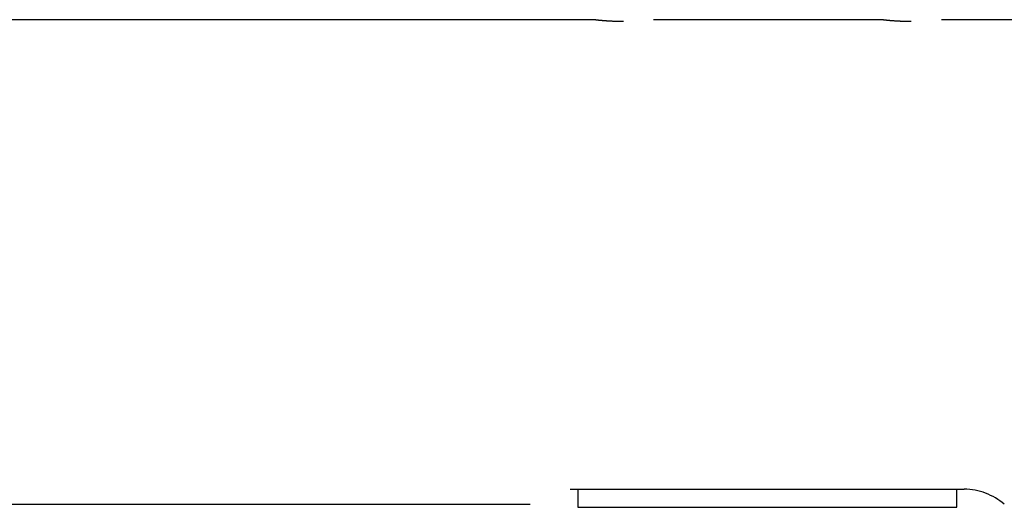
# Model space of a CAD drawing. Extents: x -26.6 to 26.6, y -16 to 16.
# Drawn here: x 3.8 to 7.1, y 14.4 to 16 of the extents above; entities that cross this region are included whole.
import ezdxf

# ---------------------------------------------------------------- set-up
doc = ezdxf.new("R2010")
doc.units = 0
doc.layers.get('0').update_dxf_attribs({"linetype": 'CONTINUOUS'})

msp = doc.modelspace()

# ---------------------------------------------------------------- linework, layer by layer
at = {"color": 0}
for points in [[(5.7365, 16.012), (1.8865, 16.012)], [(5.8365, 16.0057), (5.8349, 16.0057), (5.8334, 16.0057), (5.8318, 16.0057), (5.8303, 16.0057), (5.8287, 16.0057), (5.8272, 16.0058), (5.8256, 16.0058), (5.824, 16.0058), (5.8225, 16.0059), (5.821, 16.0059), (5.8195, 16.0059), (5.8179, 16.0059), (5.8164, 16.0059), (5.8149, 16.006), (5.8133, 16.006), (5.8118, 16.0061), (5.8103, 16.0062), (5.8088, 16.0062), (5.8073, 16.0062), (5.8058, 16.0063), (5.8044, 16.0064), (5.8029, 16.0064), (5.8014, 16.0065), (5.7999, 16.0066), (5.7985, 16.0066), (5.7971, 16.0067), (5.7956, 16.0067), (5.7942, 16.0069), (5.7928, 16.0069), (5.7914, 16.007), (5.79, 16.0071), (5.7886, 16.0072), (5.7873, 16.0072), (5.7859, 16.0073), (5.7846, 16.0074), (5.7833, 16.0075), (5.782, 16.0076), (5.7806, 16.0077), (5.7793, 16.0077), (5.7781, 16.0079), (5.7768, 16.0079), (5.7755, 16.008), (5.7743, 16.0082), (5.7731, 16.0082), (5.7719, 16.0083), (5.7708, 16.0085), (5.7695, 16.0085), (5.7684, 16.0087), (5.7672, 16.0087), (5.7662, 16.0088), (5.765, 16.009), (5.764, 16.009), (5.7629, 16.0091), (5.7618, 16.0092), (5.7608, 16.0093), (5.7597, 16.0095), (5.7587, 16.0095), (5.7577, 16.0096), (5.7568, 16.0097), (5.7559, 16.0098), (5.7549, 16.0099), (5.754, 16.01), (5.7532, 16.0101), (5.7522, 16.0102), (5.7514, 16.0102), (5.7506, 16.0104), (5.7498, 16.0105), (5.749, 16.0105), (5.7482, 16.0106), (5.7475, 16.0107), (5.7468, 16.0107), (5.7461, 16.0109), (5.7454, 16.011), (5.7447, 16.011), (5.7441, 16.0111), (5.7435, 16.0112), (5.7429, 16.0112), (5.7424, 16.0113), (5.7418, 16.0113), (5.7413, 16.0114), (5.7408, 16.0115), (5.7404, 16.0115), (5.7399, 16.0116), (5.7395, 16.0116), (5.7391, 16.0117), (5.7388, 16.0117), (5.7384, 16.0117), (5.7381, 16.0118), (5.7378, 16.0118), (5.7376, 16.0119), (5.7373, 16.0119), (5.7371, 16.0119), (5.737, 16.012), (5.7368, 16.012), (5.7367, 16.012), (5.7366, 16.012), (5.7366, 16.012), (5.7365, 16.012), (5.7365, 16.012)], [(6.6865, 16.012), (5.9365, 16.012)], [(6.7865, 16.0057), (6.785, 16.0057), (6.7834, 16.0057), (6.7818, 16.0057), (6.7802, 16.0057), (6.7787, 16.0057), (6.7772, 16.0058), (6.7756, 16.0058), (6.7741, 16.0058), (6.7725, 16.0059), (6.771, 16.0059), (6.7694, 16.0059), (6.7679, 16.0059), (6.7664, 16.0059), (6.7649, 16.006), (6.7634, 16.006), (6.7619, 16.0061), (6.7603, 16.0062), (6.7588, 16.0062), (6.7574, 16.0062), (6.7559, 16.0063), (6.7544, 16.0064), (6.7528, 16.0064), (6.7514, 16.0065), (6.75, 16.0066), (6.7485, 16.0066), (6.7471, 16.0067), (6.7456, 16.0067), (6.7442, 16.0069), (6.7428, 16.0069), (6.7414, 16.007), (6.74, 16.0071), (6.7387, 16.0072), (6.7373, 16.0072), (6.736, 16.0073), (6.7346, 16.0074), (6.7332, 16.0075), (6.732, 16.0076), (6.7307, 16.0077), (6.7294, 16.0077), (6.7281, 16.0079), (6.7268, 16.0079), (6.7256, 16.008), (6.7244, 16.0082), (6.7232, 16.0082), (6.7219, 16.0083), (6.7207, 16.0085), (6.7196, 16.0085), (6.7184, 16.0087), (6.7173, 16.0087), (6.7162, 16.0088), (6.715, 16.009), (6.7139, 16.009), (6.7129, 16.0091), (6.7118, 16.0092), (6.7108, 16.0093), (6.7098, 16.0095), (6.7088, 16.0095), (6.7078, 16.0096), (6.7068, 16.0097), (6.7059, 16.0098), (6.7049, 16.0099), (6.704, 16.01), (6.7031, 16.0101), (6.7023, 16.0102), (6.7014, 16.0102), (6.7006, 16.0104), (6.6998, 16.0105), (6.699, 16.0105), (6.6982, 16.0106), (6.6975, 16.0107), (6.6968, 16.0107), (6.6961, 16.0109), (6.6954, 16.011), (6.6947, 16.011), (6.6941, 16.0111), (6.6935, 16.0112), (6.6929, 16.0112), (6.6923, 16.0113), (6.6918, 16.0113), (6.6913, 16.0114), (6.6908, 16.0115), (6.6903, 16.0115), (6.6899, 16.0116), (6.6895, 16.0116), (6.6891, 16.0117), (6.6888, 16.0117), (6.6884, 16.0117), (6.6881, 16.0118), (6.6878, 16.0118), (6.6876, 16.0119), (6.6874, 16.0119), (6.6872, 16.0119), (6.687, 16.012), (6.6868, 16.012), (6.6868, 16.012), (6.6866, 16.012), (6.6865, 16.012), (6.6865, 16.012), (6.6865, 16.012)], [(8.5615, 16.012), (6.8865, 16.012)], [(5.6615, 14.462), (6.9615, 14.462)], [(5.6865, 14.462), (5.6865, 14.402)], [(6.9365, 14.402), (6.9365, 14.462)], [(7.0935, 14.4119), (7.0935, 14.4119), (7.0865, 14.4175), (7.0794, 14.4229), (7.0719, 14.4279), (7.0644, 14.4328), (7.0564, 14.4372), (7.0485, 14.4413), (7.0403, 14.4451), (7.0321, 14.4486), (7.0235, 14.4515), (7.015, 14.4542), (7.0061, 14.4565), (6.9974, 14.4585), (6.9884, 14.4599), (6.9795, 14.4611), (6.9705, 14.4617), (6.9615, 14.462), (6.9615, 14.462), (6.9615, 14.462), (6.9615, 14.462), (6.9615, 14.462), (6.9615, 14.462), (6.9615, 14.462), (6.9615, 14.462), (6.9615, 14.462), (6.9615, 14.462), (6.9615, 14.462), (6.9615, 14.462), (6.9615, 14.462), (6.9615, 14.462), (6.9615, 14.462), (6.9615, 14.462), (6.9615, 14.462), (6.9615, 14.462)], [(7.0935, 14.4119), (7.0935, 14.4119), (7.0865, 14.4175), (7.0794, 14.4229), (7.0719, 14.4279), (7.0644, 14.4328), (7.0564, 14.4372), (7.0485, 14.4413), (7.0403, 14.4451), (7.0321, 14.4486), (7.0235, 14.4515), (7.015, 14.4542), (7.0061, 14.4565), (6.9974, 14.4585), (6.9884, 14.4599), (6.9795, 14.4611), (6.9705, 14.4617), (6.9615, 14.462), (6.9615, 14.462), (6.9615, 14.462), (6.9615, 14.462), (6.9615, 14.462), (6.9615, 14.462), (6.9615, 14.462), (6.9615, 14.462), (6.9615, 14.462), (6.9615, 14.462), (6.9615, 14.462), (6.9615, 14.462), (6.9615, 14.462), (6.9615, 14.462), (6.9615, 14.462), (6.9615, 14.462), (6.9615, 14.462), (6.9615, 14.462)], [(2.0938, 14.412), (5.5292, 14.412)], [(5.6865, 14.402), (6.9365, 14.402)]]:
    msp.add_lwpolyline(points, dxfattribs=at)

doc.saveas('drawing.dxf')
